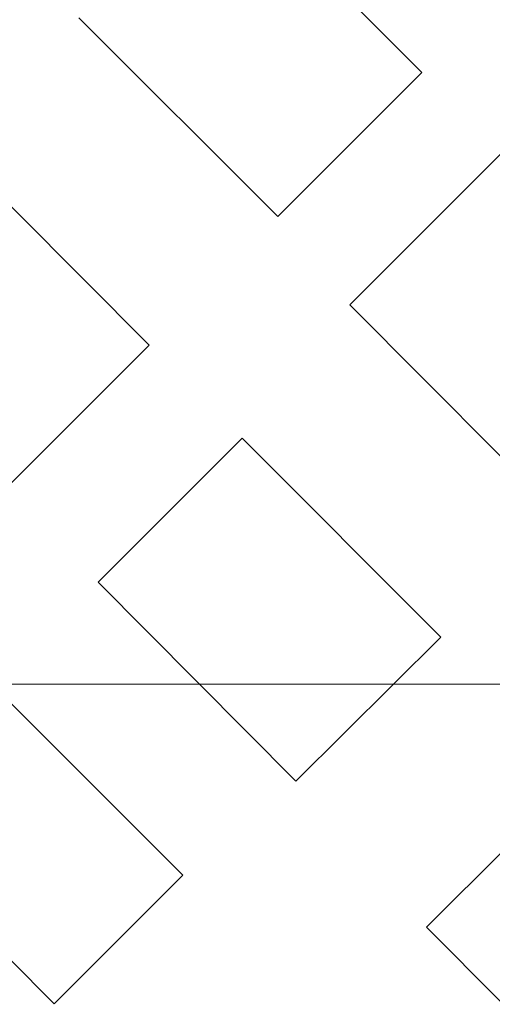
# Model space of a CAD drawing. Units: millimetres. Extents: x -100 to 102, y -140 to 106.
# Drawn here: x -56 to -48, y 54 to 70 of the extents above; entities that cross this region are included whole.
import ezdxf

# ---------------------------------------------------------------- set-up
doc = ezdxf.new("R2010")
doc.units = ezdxf.units.MM
doc.header["$MEASUREMENT"] = 0
doc.layers.add('Layer 1', color=7, linetype='Continuous')

msp = doc.modelspace()

# ---------------------------------------------------------------- linework, layer by layer
at = {"layer": 'Layer 1', "color": 254, "lineweight": 20}
msp.add_open_spline([(-87.5537, 90.1896), (-87.5537, 90.1896), (-21.7612, 90.1896), (-21.7612, 90.1896), (-21.7612, 90.1896), (-21.7612, 90.1896), (-21.7612, 64.9782), (-21.7612, 64.9782), (-21.7612, 64.9782), (-21.7612, 64.9782), (-48.1493, 38.3269), (-48.1493, 38.3269), (-48.1493, 38.3269), (-48.1493, 38.3269), (-87.9406, 38.3269), (-87.9406, 38.3269), (-87.9406, 38.3269), (-87.9406, 38.3269), (-87.5537, 90.1896), (-87.5537, 90.1896)], degree=3, knots=[0, 0, 0, 0, 0.1666667, 0.1666667, 0.1666667, 0.1666667, 0.3333333, 0.3333333, 0.3333333, 0.3333333, 0.5, 0.5, 0.5, 0.5, 0.6666667, 0.6666667, 0.6666667, 0.6666667, 1, 1, 1, 1], dxfattribs=at)
at = {"layer": 'Layer 1', "lineweight": 25}
for points in [[(-52.5448, 72.0977), (-52.5448, 72.0977), (-49.3565, 68.894), (-49.3565, 68.894)], [(-51.6781, 66.5724), (-51.6781, 66.5724), (-54.8818, 69.7761), (-54.8818, 69.7761)], [(-49.3565, 68.894), (-49.3565, 68.894), (-51.6781, 66.5724), (-51.6781, 66.5724)], [(-56.9557, 67.7177), (-56.9557, 67.7177), (-53.752, 64.4985), (-53.752, 64.4985)], [(-50.5173, 65.1486), (-50.5173, 65.1486), (-47.9327, 67.7332), (-47.9327, 67.7332)], [(-26.884, 67.0987), (-26.884, 67.0987), (-49.8363, 44.1463), (-49.8363, 44.1463)], [(-26.4042, 66.8974), (-26.4042, 66.8974), (-49.6351, 43.6665), (-49.6351, 43.6665)], [(-46.9112, 61.527), (-46.9112, 61.527), (-50.5173, 65.1486), (-50.5173, 65.1486)], [(-53.752, 64.4985), (-53.752, 64.4985), (-56.0736, 62.177), (-56.0736, 62.177)], [(-54.5723, 60.6757), (-54.5723, 60.6757), (-52.2507, 62.9972), (-52.2507, 62.9972)], [(-52.2507, 62.9972), (-52.2507, 62.9972), (-49.047, 59.7935), (-49.047, 59.7935)], [(-51.384, 57.472), (-51.384, 57.472), (-54.5723, 60.6757), (-54.5723, 60.6757)], [(-49.047, 59.7935), (-49.047, 59.7935), (-51.384, 57.472), (-51.384, 57.472)], [(-56.1045, 58.8494), (-56.1045, 58.8494), (-53.2103, 55.9552), (-53.2103, 55.9552)], [(-49.2791, 55.1195), (-49.2791, 55.1195), (-46.6945, 57.6886), (-46.6945, 57.6886)], [(-55.2842, 53.8813), (-55.2842, 53.8813), (-58.1784, 56.791), (-58.1784, 56.791)], [(-53.2103, 55.9552), (-53.2103, 55.9552), (-55.2842, 53.8813), (-55.2842, 53.8813)], [(-45.673, 51.4979), (-45.673, 51.4979), (-49.2791, 55.1195), (-49.2791, 55.1195)]]:
    msp.add_open_spline(points, degree=3, dxfattribs=at)
at = {"layer": 'Layer 1', "lineweight": 18}
msp.add_open_spline([(-42.5002, 59.0351), (-42.5002, 59.0351), (-91.5158, 59.0351), (-91.5158, 59.0351)], degree=3, dxfattribs=at)

doc.saveas('drawing.dxf')
